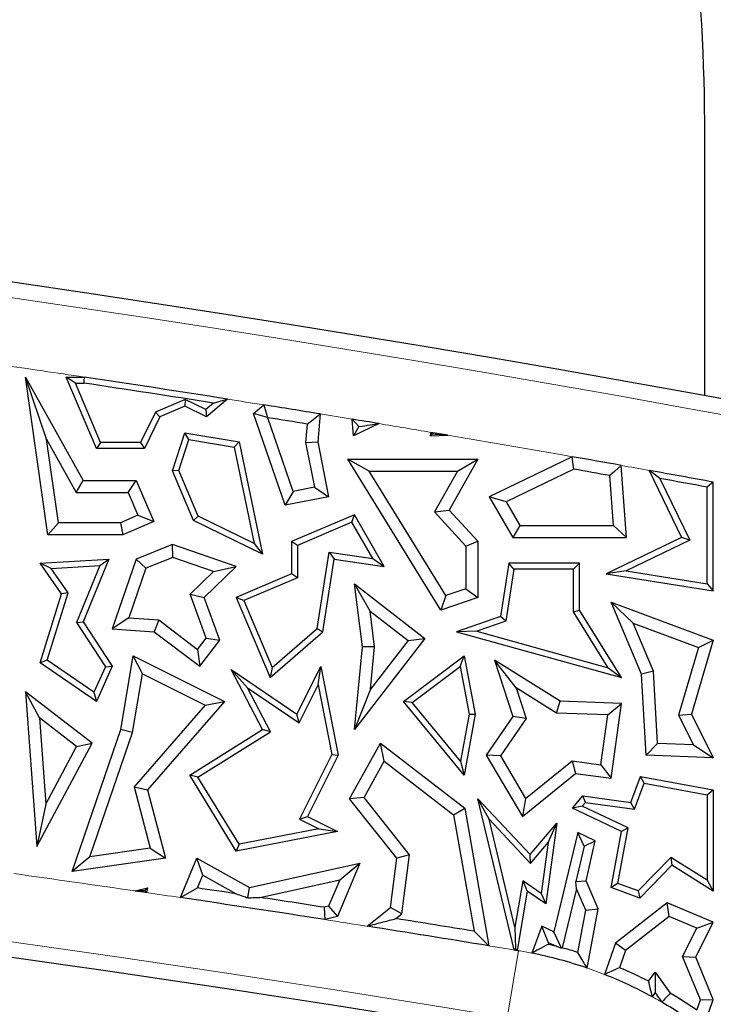
# Model space of a CAD drawing. Units: millimetres. Extents: x 0 to 420, y 0 to 297.
# Drawn here: x 165 to 169, y 130 to 135 of the extents above; entities that cross this region are included whole.
import ezdxf

# ---------------------------------------------------------------- set-up
doc = ezdxf.new("R2010")
doc.units = ezdxf.units.MM

msp = doc.modelspace()

# ---------------------------------------------------------------- linework, layer by layer
at = {"color": 7, "linetype": 'Continuous', "lineweight": 25}
for p, q in [((168.8697, 133.1893), (168.8697, 134.7136)), ((165.0116, 132.9341), (164.8887, 133.2987)), ((165.0197, 132.3748), (164.8887, 133.2987)), ((164.8887, 133.2987), (165.2272, 132.6929)), ((165.1805, 133.2634), (165.1273, 133.2987)), ((165.305, 132.8791), (165.1273, 133.2987)), ((165.1273, 133.2987), (165.2318, 133.2987)), ((165.3284, 132.9144), (165.1805, 133.2634)), ((165.1805, 133.2634), (165.2292, 133.2634)), ((165.8234, 133.1672), (165.6502, 133.0938)), ((165.8234, 133.1672), (165.8224, 133.1284)), ((165.9445, 133.1082), (165.8234, 133.1672)), ((166.072, 133.1695), (165.9497, 133.0665)), ((165.6502, 133.0938), (165.5628, 132.9144)), ((165.6502, 133.0938), (165.6761, 133.0665)), ((165.8224, 133.1284), (165.6761, 133.0665)), ((165.9497, 133.0665), (165.8224, 133.1284)), ((165.9902, 133.1466), (165.9445, 133.1082)), ((165.9445, 133.1082), (165.9497, 133.0665)), ((166.2256, 133.0845), (166.286, 133.1355)), ((165.6761, 133.0665), (165.5849, 132.8791)), ((166.4105, 132.5471), (166.2256, 133.0845)), ((166.3064, 133.0622), (166.2256, 133.0845)), ((166.3064, 133.0622), (166.3084, 133.0605)), ((166.4572, 132.6282), (166.3084, 133.0605)), ((166.6152, 133.0824), (166.6009, 132.9195)), ((166.8113, 132.954), (166.8038, 133.0516)), ((166.5392, 133.0233), (166.5297, 132.9157)), ((166.9606, 133.0257), (166.8113, 132.954)), ((166.8425, 133.0081), (166.8113, 132.954)), ((166.8425, 133.0081), (166.8424, 133.0095)), ((166.8424, 133.0095), (166.8447, 133.0091)), ((166.8447, 133.0091), (166.8425, 133.0081)), ((165.0809, 132.4453), (165.0116, 132.9341)), ((165.0116, 132.9341), (165.1858, 132.6224)), ((165.7492, 132.7494), (165.8224, 132.9728)), ((165.7869, 132.751), (165.8464, 132.933)), ((165.8464, 132.933), (165.8224, 132.9728)), ((165.8224, 132.9728), (166.1409, 132.9195)), ((165.8464, 132.933), (166.1112, 132.8887)), ((166.1112, 132.8887), (166.1409, 132.9195)), ((166.1409, 132.9195), (166.277, 132.261)), ((166.5297, 132.9157), (166.6009, 132.9195)), ((166.6009, 132.9195), (166.6643, 132.5971)), ((167.2649, 132.9748), (167.2608, 132.954)), ((167.2724, 132.9639), (167.2608, 132.954)), ((167.2608, 132.954), (167.363, 132.9582)), ((167.363, 132.9582), (167.2649, 132.9748)), ((165.3284, 132.9144), (165.305, 132.8791)), ((165.5849, 132.8791), (165.305, 132.8791)), ((165.5628, 132.9144), (165.3284, 132.9144)), ((165.5628, 132.9144), (165.5849, 132.8791)), ((166.1112, 132.8887), (166.228, 132.3241)), ((166.5297, 132.9157), (166.5815, 132.6527)), ((166.9035, 132.7464), (166.7771, 132.817)), ((166.7771, 132.817), (167.5401, 132.817)), ((167.3221, 131.9328), (166.7771, 132.817)), ((167.5401, 132.817), (167.3719, 132.5186)), ((167.4194, 132.7464), (167.5401, 132.817)), ((168.092, 132.8321), (167.6062, 132.5971)), ((165.7869, 132.751), (165.7492, 132.7494)), ((165.8728, 132.4578), (165.7492, 132.7494)), ((165.9001, 132.4838), (165.7869, 132.751)), ((166.9035, 132.7464), (167.4194, 132.7464)), ((167.3526, 132.0178), (166.9035, 132.7464)), ((167.4194, 132.7464), (167.2852, 132.5086)), ((168.1022, 132.7587), (167.7055, 132.5668)), ((168.4115, 132.3588), (168.3804, 132.7809)), ((168.5442, 132.7514), (168.7342, 132.3588)), ((165.1858, 132.6224), (165.2272, 132.6929)), ((165.2272, 132.6929), (165.5371, 132.6929)), ((165.4904, 132.6224), (165.5371, 132.6929)), ((165.5371, 132.6929), (165.6395, 132.4512)), ((168.3356, 132.4294), (168.3141, 132.7211)), ((168.6062, 132.7043), (168.7813, 132.3425)), ((166.5815, 132.6527), (166.4572, 132.6282)), ((166.5815, 132.6527), (166.6643, 132.5971)), ((168.8844, 132.0877), (168.8844, 132.6536)), ((168.9197, 132.0465), (168.9197, 132.6829)), ((165.1858, 132.6224), (165.4904, 132.6224)), ((165.4904, 132.6224), (165.5471, 132.4886)), ((166.4572, 132.6282), (166.4105, 132.5471)), ((166.6643, 132.5971), (166.4105, 132.5471)), ((167.7055, 132.5668), (167.6062, 132.5971)), ((167.6062, 132.5971), (167.7447, 132.3588)), ((167.2852, 132.5086), (167.3719, 132.5186)), ((167.3719, 132.5186), (167.5401, 132.336)), ((167.7055, 132.5668), (167.7853, 132.4294)), ((165.5471, 132.4886), (165.4449, 132.4453)), ((165.5471, 132.4886), (165.6395, 132.4512)), ((165.9001, 132.4838), (165.8728, 132.4578)), ((166.277, 132.261), (165.8728, 132.4578)), ((166.228, 132.3241), (165.9001, 132.4838)), ((166.8163, 132.4922), (166.4465, 132.3355)), ((166.8013, 132.4475), (166.8163, 132.4922)), ((166.9903, 132.1888), (166.8163, 132.4922)), ((167.2852, 132.5086), (167.4696, 132.3085)), ((165.0809, 132.4453), (165.0197, 132.3748)), ((165.4449, 132.4453), (165.0809, 132.4453)), ((165.4449, 132.4453), (165.4592, 132.3748)), ((165.6395, 132.4512), (165.4592, 132.3748)), ((166.8013, 132.4475), (166.4818, 132.3121)), ((166.9235, 132.2344), (166.8013, 132.4475)), ((167.7853, 132.4294), (167.7447, 132.3588)), ((167.7853, 132.4294), (168.3356, 132.4294)), ((168.3356, 132.4294), (168.4115, 132.3588)), ((165.4592, 132.3748), (165.0197, 132.3748)), ((167.7447, 132.3588), (168.4115, 132.3588)), ((168.7342, 132.3588), (168.2922, 132.1449)), ((168.7813, 132.3425), (168.409, 132.1623)), ((168.7813, 132.3425), (168.7342, 132.3588)), ((165.7492, 132.3166), (165.5371, 132.2321)), ((165.7511, 132.2414), (165.7492, 132.3166)), ((166.1221, 132.1888), (165.7492, 132.3166)), ((166.228, 132.3241), (166.277, 132.261)), ((166.4818, 132.3121), (166.4465, 132.3355)), ((166.4465, 132.3355), (166.4465, 132.1449)), ((166.4818, 132.3121), (166.4818, 132.1216)), ((167.4696, 132.3085), (167.5401, 132.336)), ((167.4696, 132.3085), (167.4696, 132.0579)), ((167.5401, 132.336), (167.5401, 132.0075)), ((164.9742, 132.2086), (165.3774, 132.2321)), ((165.3774, 132.2321), (165.2272, 131.8648)), ((165.3236, 132.1937), (165.3774, 132.2321)), ((165.5371, 132.2321), (165.3972, 131.8238)), ((165.5933, 132.1786), (165.5371, 132.2321)), ((165.7511, 132.2414), (165.5933, 132.1786)), ((165.9906, 132.1593), (165.7511, 132.2414)), ((166.5986, 131.8244), (166.669, 132.2722)), ((166.6314, 131.8062), (166.6984, 132.2321)), ((166.669, 132.2722), (166.6984, 132.2321)), ((166.669, 132.2722), (166.9235, 132.2344)), ((166.6984, 132.2321), (166.9903, 132.1888)), ((166.9235, 132.2344), (166.9903, 132.1888)), ((165.0392, 132.1771), (164.9742, 132.2086)), ((165.1001, 132.028), (164.9742, 132.2086)), ((165.0392, 132.1771), (165.3236, 132.1937)), ((165.1389, 132.0339), (165.0392, 132.1771)), ((165.3236, 132.1937), (165.1875, 131.861)), ((165.5933, 132.1786), (165.4936, 131.8876)), ((165.9357, 132.0075), (166.1221, 132.1888)), ((165.9906, 132.1593), (166.1221, 132.1888)), ((167.7211, 132.2086), (167.6719, 131.8948)), ((167.7513, 132.1733), (167.7034, 131.8684)), ((167.7513, 132.1733), (167.7211, 132.2086)), ((168.1355, 132.2086), (167.7211, 132.2086)), ((168.1002, 132.1733), (167.7513, 132.1733)), ((168.1002, 132.1733), (168.1355, 132.2086)), ((168.1002, 131.9228), (168.1002, 132.1733)), ((168.1355, 131.9328), (168.1355, 132.2086)), ((165.8538, 132.0263), (165.9906, 132.1593)), ((166.4465, 132.1449), (166.1221, 132.0075)), ((166.4818, 132.1216), (166.1684, 131.9888)), ((166.4818, 132.1216), (166.4465, 132.1449)), ((168.409, 132.1623), (168.2922, 132.1449)), ((168.2922, 132.1449), (168.9197, 132.0465)), ((168.409, 132.1623), (168.8844, 132.0877)), ((166.9076, 131.9265), (166.8163, 132.0863)), ((166.8163, 132.0863), (167.2297, 131.7666)), ((166.8631, 131.7169), (166.8163, 132.0863)), ((167.4696, 132.0579), (167.3526, 132.0178)), ((167.4696, 132.0579), (167.5401, 132.0075)), ((168.8844, 132.0877), (168.9197, 132.0465)), ((164.9742, 131.6242), (165.1001, 132.028)), ((165.0156, 131.6386), (165.1389, 132.0339)), ((165.1389, 132.0339), (165.1001, 132.028)), ((165.9472, 131.769), (165.8538, 132.0263)), ((165.8538, 132.0263), (165.9357, 132.0075)), ((166.0266, 131.757), (165.9357, 132.0075)), ((166.1684, 131.9888), (166.1221, 132.0075)), ((166.1221, 132.0075), (166.3215, 131.537)), ((167.3526, 132.0178), (167.3221, 131.9328)), ((167.5401, 132.0075), (167.3221, 131.9328)), ((166.1684, 131.9888), (166.335, 131.5955)), ((168.4494, 131.8559), (168.3207, 131.9788)), ((168.499, 131.5578), (168.3207, 131.9788)), ((168.3207, 131.9788), (168.9197, 131.757)), ((165.4936, 131.8876), (165.3972, 131.8238)), ((165.4936, 131.8876), (165.6691, 131.8751)), ((166.9076, 131.9265), (167.1308, 131.7539)), ((166.934, 131.7179), (166.9076, 131.9265)), ((167.6719, 131.8948), (167.4144, 131.8062)), ((167.7034, 131.8684), (167.6719, 131.8948)), ((168.1002, 131.9228), (168.1355, 131.9328)), ((168.3036, 131.5952), (168.1002, 131.9228)), ((168.3812, 131.537), (168.1355, 131.9328)), ((165.1875, 131.861), (165.2272, 131.8648)), ((165.1875, 131.861), (165.3571, 131.6006)), ((165.2272, 131.8648), (165.3972, 131.6036)), ((165.3972, 131.8238), (165.6432, 131.8062)), ((165.6691, 131.8751), (165.6432, 131.8062)), ((165.6691, 131.8751), (165.8966, 131.7024)), ((166.335, 131.5955), (166.5986, 131.8244)), ((166.5986, 131.8244), (166.6314, 131.8062)), ((167.7034, 131.8684), (167.5331, 131.8098)), ((168.5688, 131.574), (168.4494, 131.8559)), ((168.4494, 131.8559), (168.8333, 131.7137)), ((165.6432, 131.8062), (165.9101, 131.6036)), ((165.8966, 131.7024), (165.9472, 131.769)), ((165.9472, 131.769), (166.0266, 131.757)), ((166.3215, 131.537), (166.6314, 131.8062)), ((167.2297, 131.7666), (166.8163, 131.232)), ((167.1308, 131.7539), (167.2297, 131.7666)), ((167.5331, 131.8098), (167.4144, 131.8062)), ((167.4144, 131.8062), (168.3812, 131.537)), ((167.5331, 131.8098), (168.3036, 131.5952)), ((165.9101, 131.6036), (166.0266, 131.757)), ((166.8163, 131.232), (166.8631, 131.7169)), ((166.934, 131.7179), (166.8631, 131.7169)), ((167.1308, 131.7539), (166.91, 131.4684)), ((166.91, 131.4684), (166.934, 131.7179)), ((168.8333, 131.7137), (168.7155, 131.3164)), ((168.9197, 131.757), (168.791, 131.3232)), ((168.8333, 131.7137), (168.9197, 131.757)), ((165.4465, 131.232), (165.5202, 131.6653)), ((165.5737, 131.5597), (165.5202, 131.6653)), ((165.5202, 131.6653), (166.0546, 131.398)), ((165.8966, 131.7024), (165.9101, 131.6036)), ((167.104, 131.398), (167.4597, 131.6653)), ((167.4355, 131.603), (167.4597, 131.6653)), ((167.4597, 131.6653), (167.5237, 131.3232)), ((165.0156, 131.6386), (164.9742, 131.6242)), ((165.3035, 131.398), (164.9742, 131.6242)), ((165.2888, 131.4509), (165.0156, 131.6386)), ((165.3571, 131.6006), (165.2888, 131.4509)), ((165.3972, 131.6036), (165.3035, 131.398)), ((165.3571, 131.6006), (165.3972, 131.6036)), ((166.335, 131.5955), (166.3215, 131.537)), ((166.4795, 131.3232), (166.6194, 131.6028)), ((166.6045, 131.4943), (166.6194, 131.6028)), ((166.6194, 131.6028), (166.7205, 131.0822)), ((167.1546, 131.392), (167.4355, 131.603)), ((167.4355, 131.603), (167.4878, 131.323)), ((167.7641, 131.4764), (167.6367, 131.6389)), ((167.6367, 131.6389), (167.7447, 131.3086)), ((168.0214, 131.3992), (167.6367, 131.6389)), ((168.3036, 131.5952), (168.3812, 131.537)), ((165.5151, 131.2146), (165.5737, 131.5597)), ((165.5737, 131.5597), (165.9418, 131.3756)), ((166.1891, 131.4777), (166.0935, 131.5853)), ((166.0935, 131.5853), (166.4795, 131.3232)), ((166.277, 131.232), (166.0935, 131.5853)), ((168.5688, 131.574), (168.499, 131.5578)), ((168.5254, 131.0822), (168.499, 131.5578)), ((168.5922, 131.1503), (168.5688, 131.574)), ((166.1891, 131.4777), (166.493, 131.2713)), ((166.3233, 131.2194), (166.1891, 131.4777)), ((166.493, 131.2713), (166.6045, 131.4943)), ((166.6045, 131.4943), (166.6836, 131.0873)), ((167.7641, 131.4764), (167.8227, 131.2972)), ((168, 131.3294), (167.7641, 131.4764)), ((164.9705, 131.3015), (164.8887, 131.4539)), ((165.2783, 131.1526), (164.8887, 131.4539)), ((164.8887, 131.4539), (164.9547, 130.5468)), ((165.2888, 131.4509), (165.3035, 131.398)), ((166.91, 131.4684), (166.8163, 131.232)), ((165.9418, 131.3756), (165.5259, 130.8967)), ((166.0546, 131.398), (165.6036, 130.8785)), ((165.9418, 131.3756), (166.0546, 131.398)), ((167.1546, 131.392), (167.104, 131.398)), ((167.4597, 130.9649), (167.104, 131.398)), ((167.4385, 131.0464), (167.1546, 131.392)), ((168, 131.3294), (168.0214, 131.3992)), ((168.3812, 131.3855), (168.0214, 131.3992)), ((168.3007, 131.318), (168.3812, 131.3855)), ((168.3207, 130.9467), (168.3812, 131.3855)), ((166.493, 131.2713), (166.4795, 131.3232)), ((167.4878, 131.323), (167.4385, 131.0464)), ((167.5237, 131.3232), (167.4597, 130.9649)), ((167.4878, 131.323), (167.5237, 131.3232)), ((167.7447, 131.3086), (167.5876, 131.0822)), ((167.8227, 131.2972), (167.7447, 131.3086)), ((168.3007, 131.318), (168, 131.3294)), ((168.2605, 131.0262), (168.3007, 131.318)), ((168.7155, 131.3164), (168.791, 131.3232)), ((168.7155, 131.3164), (168.803, 131.1423)), ((168.791, 131.3232), (168.9197, 131.0673)), ((165.188, 131.1333), (164.9705, 131.3015)), ((164.9705, 131.3015), (165.0074, 130.7951)), ((167.8227, 131.2972), (167.6714, 131.0792)), ((165.1616, 130.4005), (165.4465, 131.232)), ((165.2656, 130.4865), (165.5151, 131.2146)), ((165.5151, 131.2146), (165.4465, 131.232)), ((165.8505, 130.9649), (166.277, 131.232)), ((165.8988, 130.9535), (166.3233, 131.2194)), ((166.3233, 131.2194), (166.277, 131.232)), ((164.9547, 130.5468), (165.2783, 131.1526)), ((165.0074, 130.7951), (165.188, 131.1333)), ((165.188, 131.1333), (165.2783, 131.1526)), ((166.7879, 130.8271), (166.9687, 131.1526)), ((166.9905, 131.0466), (166.9687, 131.1526)), ((166.9687, 131.1526), (167.4624, 130.7711)), ((168.5922, 131.1503), (168.5254, 131.0822)), ((168.803, 131.1423), (168.5922, 131.1503)), ((168.803, 131.1423), (168.9197, 131.0673)), ((166.6836, 131.0873), (166.4936, 130.7075)), ((166.7205, 131.0822), (166.541, 130.7233)), ((166.6836, 131.0873), (166.7205, 131.0822)), ((167.6714, 131.0792), (167.5876, 131.0822)), ((167.5876, 131.0822), (167.8004, 130.7233)), ((167.6714, 131.0792), (167.8195, 130.8294)), ((168.9197, 131.0673), (168.5254, 131.0822)), ((166.8724, 130.8341), (166.9905, 131.0466)), ((166.9905, 131.0466), (167.3977, 130.732)), ((167.4385, 131.0464), (167.4597, 130.9649)), ((167.8195, 130.8294), (168.0918, 131.0495)), ((168.0918, 131.0495), (168.2605, 131.0262)), ((168.0918, 131.0495), (168.1124, 130.9754)), ((168.2605, 131.0262), (168.3207, 130.9467)), ((165.8988, 130.9535), (165.8505, 130.9649)), ((166.1236, 130.5205), (165.8505, 130.9649)), ((167.8004, 130.7233), (168.1124, 130.9754)), ((168.1124, 130.9754), (168.3207, 130.9467)), ((168.4354, 130.8049), (168.492, 130.9579)), ((168.5148, 130.9178), (168.492, 130.9579)), ((168.492, 130.9579), (168.9197, 130.8785)), ((166.1409, 130.5598), (165.8988, 130.9535)), ((168.4586, 130.7661), (168.5148, 130.9178)), ((168.5148, 130.9178), (168.8844, 130.8492)), ((165.5259, 130.8967), (165.6199, 130.5368)), ((165.5259, 130.8967), (165.6036, 130.8785)), ((165.6036, 130.8785), (165.7082, 130.4781)), ((168.0941, 130.7711), (168.1558, 130.8434)), ((168.1701, 130.8058), (168.1558, 130.8434)), ((168.1558, 130.8434), (168.4354, 130.8049)), ((168.8844, 130.8492), (168.9197, 130.8785)), ((168.8844, 130.8492), (168.8844, 130.3498)), ((168.9197, 130.8785), (168.9197, 130.2862)), ((165.0074, 130.7951), (164.9547, 130.5468)), ((166.8724, 130.8341), (166.7879, 130.8271)), ((167.0655, 130.4781), (166.7879, 130.8271)), ((167.1394, 130.4986), (166.8724, 130.8341)), ((167.6053, 130.7065), (167.5401, 130.8271)), ((167.5401, 130.8271), (167.8471, 130.5011)), ((167.7524, 129.9404), (167.5401, 130.8271)), ((167.8195, 130.8294), (167.8004, 130.7233)), ((168.1509, 130.7833), (168.0941, 130.7711)), ((168.1509, 130.7833), (168.1701, 130.8058)), ((168.4208, 130.6559), (168.1509, 130.7833)), ((168.1701, 130.8058), (168.4586, 130.7661)), ((168.4586, 130.7661), (168.4354, 130.8049)), ((167.3977, 130.732), (167.4624, 130.7711)), ((167.3977, 130.732), (167.5181, 130.0505)), ((167.4624, 130.7711), (167.6049, 129.9648)), ((168.3812, 130.6356), (168.0941, 130.7711)), ((166.4936, 130.7075), (166.541, 130.7233)), ((166.4936, 130.7075), (166.6078, 130.6504)), ((166.541, 130.7233), (166.7163, 130.6356)), ((167.6053, 130.7065), (167.8484, 130.4483)), ((167.7567, 130.0739), (167.6053, 130.7065)), ((167.8471, 130.5011), (168.0035, 130.6843)), ((168.0035, 130.6843), (167.9382, 130.2105)), ((167.9521, 130.5699), (168.0035, 130.6843)), ((166.7163, 130.6356), (166.1236, 130.5205)), ((166.6078, 130.6504), (166.1409, 130.5598)), ((166.6078, 130.6504), (166.7163, 130.6356)), ((168.1249, 130.6285), (167.9844, 130.0466)), ((168.1629, 130.549), (168.1249, 130.6285)), ((168.2269, 130.5803), (168.1249, 130.6285)), ((168.3207, 130.3075), (168.3812, 130.6356)), ((168.3608, 130.3303), (168.4208, 130.6559)), ((168.4208, 130.6559), (168.3812, 130.6356)), ((166.1409, 130.5598), (166.1236, 130.5205)), ((167.8484, 130.4483), (167.9521, 130.5699)), ((167.9521, 130.5699), (167.9111, 130.2722)), ((168.1629, 130.549), (168.2269, 130.5803)), ((168.1747, 130.3467), (168.2269, 130.5803)), ((165.6199, 130.5368), (165.2656, 130.4865)), ((165.6199, 130.5368), (165.7082, 130.4781)), ((167.1394, 130.4986), (167.0655, 130.4781)), ((167.0939, 130.152), (167.1394, 130.4986)), ((167.8484, 130.4483), (167.8471, 130.5011)), ((168.1629, 130.549), (168.1146, 130.3413)), ((165.2656, 130.4865), (165.1616, 130.4005)), ((165.7082, 130.4781), (165.1616, 130.4005)), ((165.7959, 130.2477), (165.8929, 130.4781)), ((165.9274, 130.3784), (165.8929, 130.4781)), ((165.8929, 130.4781), (166.201, 130.3075)), ((166.201, 130.3075), (166.8482, 130.4502)), ((166.8482, 130.4502), (166.7163, 130.1369)), ((166.7303, 130.352), (166.8482, 130.4502)), ((167.0277, 130.1894), (167.0655, 130.4781)), ((168.671, 130.4827), (168.4797, 130.2863)), ((168.6765, 130.4378), (168.489, 130.2452)), ((168.671, 130.4827), (168.6765, 130.4378)), ((168.8844, 130.3498), (168.671, 130.4827)), ((168.9197, 130.2862), (168.6765, 130.4378)), ((165.8961, 130.3041), (165.9274, 130.3784)), ((165.9274, 130.3784), (166.1233, 130.2699)), ((166.2624, 130.2488), (166.7303, 130.352)), ((166.7303, 130.352), (166.665, 130.197)), ((167.8037, 130.3468), (167.7567, 130.0739)), ((167.8037, 130.3468), (167.829, 130.2862)), ((167.9111, 130.2722), (167.8037, 130.3468)), ((168.1146, 130.3413), (168.1747, 130.3467)), ((168.118, 130.2997), (168.1146, 130.3413)), ((168.2448, 130.1812), (168.1747, 130.3467)), ((168.3608, 130.3303), (168.3207, 130.3075)), ((168.4797, 130.2863), (168.3608, 130.3303)), ((168.8844, 130.3498), (168.9197, 130.2862)), ((165.5312, 130.2866), (165.6036, 130.3044)), ((165.5886, 130.2894), (165.6036, 130.3044)), ((165.6036, 130.3044), (165.5969, 130.277)), ((166.1921, 130.2465), (166.201, 130.3075)), ((167.829, 130.2862), (167.7691, 129.9377)), ((167.9382, 130.2105), (167.829, 130.2862)), ((167.9111, 130.2722), (167.9382, 130.2105)), ((168.118, 130.2997), (168.0342, 129.9527)), ((168.1716, 130.1732), (168.118, 130.2997)), ((168.489, 130.2452), (168.3207, 130.3075)), ((168.4797, 130.2863), (168.489, 130.2452)), ((168.6494, 130.2176), (168.3458, 129.9803)), ((168.6602, 130.1365), (168.6494, 130.2176)), ((168.9197, 130.1039), (168.6494, 130.2176)), ((166.665, 130.197), (166.6395, 130.1907)), ((166.665, 130.197), (166.7163, 130.1369)), ((166.8902, 130.08), (167.0277, 130.1894)), ((167.0939, 130.152), (167.0277, 130.1894)), ((167.0594, 130.1245), (167.0939, 130.152)), ((168.1258, 129.9262), (168.1716, 130.1732)), ((168.1716, 130.1732), (168.2448, 130.1812)), ((168.1804, 129.8342), (168.2448, 130.1812)), ((166.7163, 130.1369), (166.6425, 130.1189)), ((168.6602, 130.1365), (168.4056, 129.9375)), ((168.8229, 130.0681), (168.6602, 130.1365)), ((168.8169, 129.8987), (168.9197, 130.1039)), ((168.8229, 130.0681), (168.9197, 130.1039)), ((167.7567, 130.0739), (167.7608, 129.9494)), ((167.9149, 130.0794), (167.8566, 129.9218)), ((167.9543, 129.9827), (167.9149, 130.0794)), ((167.9844, 130.0466), (167.9149, 130.0794)), ((168.0304, 129.9504), (167.9844, 130.0466)), ((168.7394, 129.9016), (168.8229, 130.0681)), ((167.9543, 129.9827), (167.9509, 129.9736)), ((167.9981, 129.9621), (167.9543, 129.9827)), ((168.3458, 129.9803), (168.282, 129.7967)), ((168.4056, 129.9375), (168.3458, 129.9803)), ((168.4056, 129.9375), (168.3705, 129.8366)), ((168.8442, 129.6476), (168.7394, 129.9016)), ((168.7394, 129.9016), (168.8169, 129.8987)), ((168.9197, 129.6496), (168.8169, 129.8987)), ((168.5408, 129.7568), (168.5786, 129.8102)), ((168.5786, 129.8102), (168.5791, 129.6887)), ((168.5786, 129.8102), (168.6669, 129.6874)), ((168.5626, 129.6654), (168.5791, 129.6887)), ((168.5791, 129.6887), (168.6184, 129.634)), ((168.8231, 129.5877), (168.8442, 129.6476)), ((168.8442, 129.6476), (168.9197, 129.6496)), ((168.8584, 129.4756), (168.9197, 129.6496))]:
    msp.add_line(p, q, dxfattribs=at)
at = {"color": 8, "linetype": 'Continuous', "lineweight": 18}
msp.add_line((167.777, 129.9363), (167.7118, 129.5432), dxfattribs=at)
at = {"color": 7, "linetype": 'Continuous', "lineweight": 25, "flags": 128}
for points in [[(165.2318, 133.2987), (165.2303, 133.2789), (165.2292, 133.2634)], [(165.9902, 133.1466), (166.036, 133.1594), (166.072, 133.1695)], [(166.286, 133.1355), (166.2975, 133.0944), (166.3064, 133.0622)], [(166.5392, 133.0233), (166.5818, 133.0564), (166.6152, 133.0824)], [(166.8038, 133.0516), (166.8254, 133.028), (166.8424, 133.0095)], [(167.2724, 132.9639), (167.2682, 132.97), (167.2649, 132.9748)], [(168.1022, 132.7587), (168.0965, 132.7998), (168.092, 132.8321)], [(168.3804, 132.7809), (168.3433, 132.7474), (168.3141, 132.7211)], [(168.6062, 132.7043), (168.5715, 132.7307), (168.5442, 132.7514)], [(168.9197, 132.6829), (168.9, 132.6665), (168.8844, 132.6536)], [(165.5969, 130.277), (165.5887, 130.2782), (165.5805, 130.2794), (165.5723, 130.2806), (165.5641, 130.2818), (165.5559, 130.283), (165.5476, 130.2842), (165.5394, 130.2854), (165.5312, 130.2866)], [(165.5886, 130.2894), (165.5933, 130.2825), (165.5969, 130.277)], [(165.7959, 130.2477), (165.852, 130.2793), (165.8961, 130.3041)], [(166.6395, 130.1907), (166.6412, 130.1505), (166.6425, 130.1189)], [(167.5181, 130.0505), (167.5667, 130.0025), (167.6049, 129.9648)], [(167.7524, 129.9404), (167.7571, 129.9454), (167.7608, 129.9494)], [(167.7691, 129.9377), (167.767, 129.938), (167.7649, 129.9383), (167.7629, 129.9387), (167.7608, 129.939), (167.7587, 129.9394), (167.7566, 129.9397), (167.7545, 129.9401), (167.7524, 129.9404)], [(167.7608, 129.9494), (167.7654, 129.9428), (167.7691, 129.9377)], [(168.0342, 129.9527), (168.0321, 129.9514), (168.0304, 129.9504)]]:
    msp.add_lwpolyline(points, dxfattribs=at)
at = {"color": 8, "linetype": 'Continuous', "lineweight": 18, "flags": 128}
msp.add_lwpolyline([(167.7691, 129.9377), (167.7701, 129.9375), (167.7711, 129.9373), (167.7721, 129.9372), (167.7731, 129.937), (167.7741, 129.9368), (167.7751, 129.9367), (167.7761, 129.9365), (167.777, 129.9363)], dxfattribs=at)
at = {"color": 7, "linetype": 'Continuous', "lineweight": 25}
for centre, radius, start, end in [((148.5294, 21.913), 113.12, 75.409964, 101.351966), ((148.5294, 21.913), 112.631, 81.03952, 81.471965), ((148.5294, 21.913), 112.5957, 81.078865, 81.470627), ((148.5294, 21.913), 112.631, 80.759676, 80.929287), ((148.5294, 21.913), 112.5605, 80.793035, 80.912028), ((148.5294, 21.913), 112.631, 80.581609, 80.662445), ((148.5294, 21.913), 112.631, 79.848698, 79.997712), ((148.5294, 21.913), 112.5605, 79.876561, 79.986111), ((148.5294, 21.913), 112.631, 79.56987, 79.764014), ((148.5294, 21.913), 112.5957, 79.584813, 79.728741), ((148.5294, 13.913), 117.12, 80.58072, 101.351966), ((148.5294, 13.913), 117.6795, 81.401667, 81.513501), ((148.5294, 13.913), 117.609, 81.140529, 81.557758), ((148.5294, 13.913), 117.6795, 81.147398, 81.333169), ((148.5294, 13.913), 117.6795, 80.714174, 80.940391), ((148.5294, 13.913), 117.609, 80.665718, 81.018406), ((167.3697, 127.4809), 2.489, 70.99084, 78.72014), ((167.3697, 127.4809), 2.5595, 75.78799, 76.87469), ((167.3697, 127.4809), 2.5595, 72.81893, 74.95183), ((167.3697, 127.4809), 2.5595, 62.77018, 66.98194), ((167.3697, 127.4809), 2.489, 61.36169, 68.49921), ((167.3697, 127.4809), 2.5595, 55.40019, 59.54828), ((167.3697, 127.4809), 2.489, 53.26559, 59.88876)]:
    msp.add_arc(centre, radius, start, end, dxfattribs=at)
at = {"color": 8, "linetype": 'Continuous', "lineweight": 18}
for centre, radius, start, end in [((148.5294, 21.913), 113.0295, 75.445754, 101.351966), ((148.5294, 21.913), 112.631, 81.471965, 81.721634), ((148.5294, 21.913), 112.631, 80.929287, 81.03952), ((148.5294, 21.913), 112.631, 80.662445, 80.759676), ((148.5294, 21.913), 112.631, 80.424681, 80.581609), ((148.5294, 21.913), 112.631, 79.997712, 80.374086), ((148.5294, 21.913), 112.631, 79.764014, 79.848698), ((148.5294, 13.913), 117.2105, 80.58072, 101.351966), ((148.5294, 13.913), 117.609, 81.688078, 82.038229), ((148.5294, 13.913), 117.609, 81.557758, 81.65571), ((148.5294, 13.913), 117.609, 81.018406, 81.140529), ((148.5294, 13.913), 117.609, 80.592873, 80.665718), ((167.3697, 127.4809), 2.489, 78.72014, 80.58072), ((167.3697, 127.4809), 2.489, 68.49921, 70.99084), ((167.3697, 127.4809), 2.489, 59.88876, 61.36169)]:
    msp.add_arc(centre, radius, start, end, dxfattribs=at)
at = {"color": 7, "linetype": 'Continuous', "lineweight": 25}
msp.add_ellipse((156.8532, 134.6807), major_axis=(8.5086, 8.5086), ratio=0.997265, start_param=5.499157, end_param=5.716385, dxfattribs=at)
for points in [[(166.8447, 133.0091), (166.8663, 133.0122), (166.905, 133.0178), (166.9436, 133.0233), (166.9606, 133.0257)], [(167.363, 132.9582), (167.3461, 132.9593), (167.3159, 132.9612), (167.2857, 132.9631), (167.2724, 132.9639)], [(165.5312, 130.2866), (165.5419, 130.2872), (165.5611, 130.2881), (165.5802, 130.289), (165.5886, 130.2894)], [(166.1233, 130.2699), (166.1361, 130.2656), (166.1591, 130.2578), (166.182, 130.2499), (166.1921, 130.2465)], [(166.1921, 130.2465), (166.2052, 130.2469), (166.2287, 130.2477), (166.2521, 130.2485), (166.2624, 130.2488)], [(166.8902, 130.08), (166.9218, 130.0883), (166.9782, 130.1032), (167.0346, 130.118), (167.0594, 130.1245)], [(167.9509, 129.9736), (167.9334, 129.9641), (167.902, 129.9471), (167.8704, 129.9295), (167.8566, 129.9218)], [(168.0304, 129.9504), (168.0243, 129.9526), (168.0135, 129.9565), (168.0028, 129.9604), (167.9981, 129.9621)], [(168.1804, 129.8342), (168.1703, 129.8515), (168.1521, 129.8825), (168.1338, 129.9128), (168.1258, 129.9262)], [(168.3705, 129.8366), (168.354, 129.8293), (168.3246, 129.8162), (168.295, 129.8026), (168.282, 129.7967)], [(168.5626, 129.6654), (168.5586, 129.6825), (168.5515, 129.7131), (168.5441, 129.7434), (168.5408, 129.7568)], [(168.6669, 129.6874), (168.6578, 129.6774), (168.6417, 129.6596), (168.6255, 129.6418), (168.6184, 129.634)]]:
    msp.add_open_spline(points, degree=3, knots=[0, 0, 0, 0, 0.56, 1, 1, 1, 1], dxfattribs=at)

doc.saveas('drawing.dxf')
